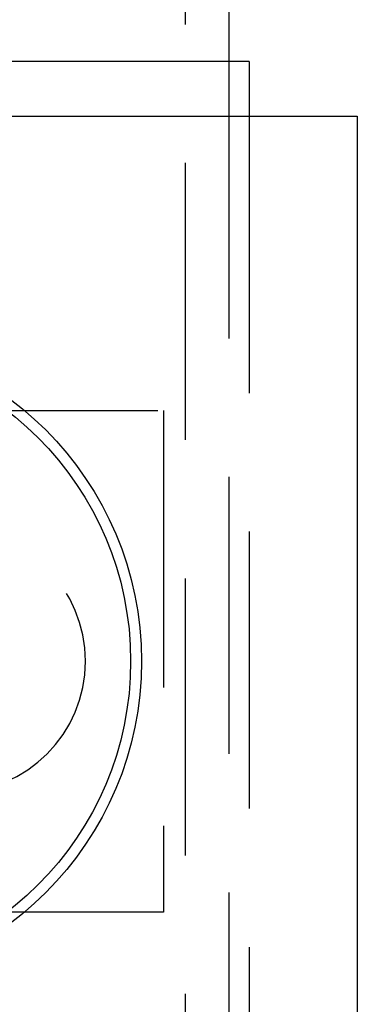
# Model space of a CAD drawing. Extents: x -3168 to -2763, y -174 to 349.
# Drawn here: x -3000 to -2985, y -105 to -59 of the extents above; entities that cross this region are included whole.
import ezdxf

# ---------------------------------------------------------------- set-up
doc = ezdxf.new("R2010")
doc.units = 0
doc.header["$LTSCALE"] = 2
doc.linetypes.add('VERDECKT', pattern=[9.525, 6.35, -3.175])
doc.layers.get('0').update_dxf_attribs({"linetype": 'CONTINUOUS'})
doc.layers.add('STEMPEL', color=3, linetype='CONTINUOUS')

# ---------------------------------------------------------------- blocks, each defined once
blk = doc.blocks.new('A$CCCC9C7D3')
at = {"color": 1, "linetype": 'VERDECKT'}
for p, q in [((-2834.038, -11.092), (-2834.038, -171.092)), ((-2832.038, -63.592), (-2832.038, -118.592)), ((-2831.105, -66.092), (-2831.105, -116.092)), ((-2867.038, -79.592), (-2835.038, -79.592)), ((-2835.038, -79.592), (-2835.038, -102.592)), ((-2835.038, -102.592), (-2867.038, -102.592))]:
    blk.add_line(p, q, dxfattribs=at)
for p, q in [((-2832.038, -11.092), (-2832.038, -63.592)), ((-2831.105, -63.592), (-2871.105, -63.592)), ((-2831.105, -63.592), (-2831.105, -66.092)), ((-2883.665, -66.092), (-2826.153, -66.092)), ((-2826.153, -66.092), (-2826.153, -116.092))]:
    blk.add_line(p, q)
for radius in [15, 14.5]:
    blk.add_circle((-2851.038, -91.092), radius)
blk.add_arc((-2844.605, -91.092), 6, 270, 90, dxfattribs=at)

msp = doc.modelspace()

# ---------------------------------------------------------------- block references
at = {"layer": 'STEMPEL'}
msp.add_blockref('A$CCCC9C7D3', (-158.589, 2.251, 86.393), dxfattribs=at)

doc.saveas('drawing.dxf')
